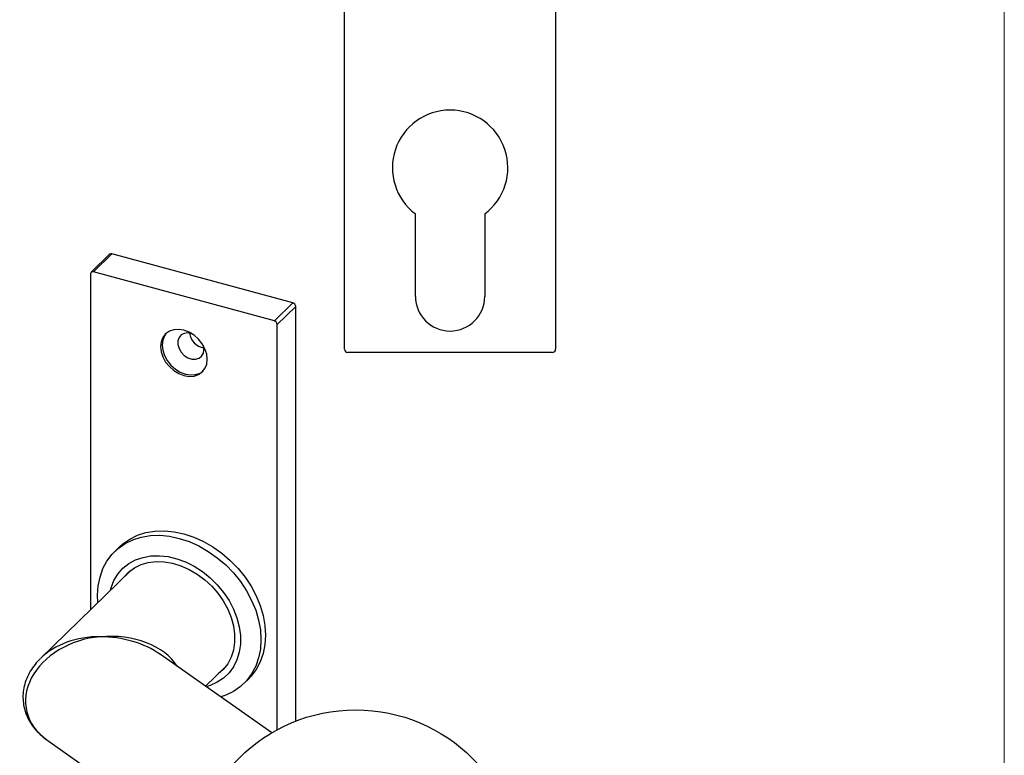
# Model space of a CAD drawing. Units: millimetres. Extents: x 15 to 876, y 15 to 615.
# Drawn here: x 727 to 876, y 183 to 294 of the extents above; entities that cross this region are included whole.
import ezdxf

# ---------------------------------------------------------------- set-up
doc = ezdxf.new("R2010")
doc.units = ezdxf.units.MM
doc.header["$LTSCALE"] = 3

msp = doc.modelspace()

# ---------------------------------------------------------------- linework, layer by layer
at = {"color": 7, "linetype": 'Continuous', "lineweight": 18}
msp.add_line((876, 615), (876, 15), dxfattribs=at)
at = {"color": 7, "linetype": 'Continuous', "lineweight": 25}
for p, q in [((775.99, 244.27), (775.99, 399.27)), ((807.99, 399.27), (807.99, 244.27)), ((786.74, 252.27), (786.74, 264.77)), ((797.24, 264.77), (797.24, 252.27)), ((740.38, 258.66), (737.58, 255.92)), ((740.73, 258.73), (737.93, 255.99)), ((768.15, 251.28), (740.73, 258.73)), ((737.49, 255.69), (737.49, 204.78)), ((765.35, 248.54), (737.93, 255.99)), ((765.35, 248.54), (768.15, 251.28)), ((768.59, 250.73), (765.79, 247.99)), ((768.59, 187.86), (768.59, 250.73)), ((765.79, 186.57), (765.79, 247.99)), ((807.49, 243.77), (776.49, 243.77)), ((741.86, 214.29), (741.16, 213.6)), ((743.63, 210.77), (729.89, 197.36)), ((743.37, 210.52), (743.48, 210.66)), ((764.95, 186.09), (748.07, 197.99)), ((754.93, 193.15), (757.95, 196.1)), ((757.83, 195.96), (757.69, 195.85)), ((760.72, 193.57), (761.42, 194.25)), ((730.87, 185.03), (753.14, 169.33))]:
    msp.add_line(p, q, dxfattribs=at)
at = {"color": 7, "linetype": 'Continuous', "lineweight": 25, "flags": 128}
for points in [[(755.18, 242.74), (755.09, 243.52), (754.83, 244.32), (754.4, 245.08), (753.84, 245.78), (753.17, 246.37), (752.43, 246.83), (751.64, 247.13), (750.85, 247.25), (750.1, 247.2), (749.43, 246.98), (748.87, 246.59), (748.45, 246.05), (748.19, 245.4), (748.1, 244.66), (748.19, 243.87), (748.45, 243.08), (748.87, 242.31), (749.43, 241.62), (750.1, 241.03), (750.85, 240.57), (751.64, 240.27), (752.43, 240.14), (753.17, 240.19), (753.84, 240.42), (754.4, 240.81), (754.83, 241.34), (755.09, 242), (755.18, 242.74)], [(748.97, 246.67), (748.68, 246.28), (748.42, 245.63), (748.33, 244.89), (748.42, 244.1), (748.68, 243.3), (749.11, 242.54), (749.67, 241.84), (750.34, 241.25), (751.08, 240.8), (751.87, 240.5), (752.66, 240.37), (753.41, 240.42), (754.08, 240.64), (754.54, 240.95)], [(752.81, 246.61), (752.25, 246.72), (751.69, 246.66), (751.23, 246.43), (750.9, 246.05), (750.72, 245.54), (750.72, 244.97), (750.9, 244.37), (751.23, 243.81), (751.69, 243.32), (752.25, 242.96), (752.84, 242.76), (753.42, 242.73), (753.93, 242.88), (754.33, 243.19), (754.59, 243.64), (754.68, 244.18), (754.68, 244.18)], [(754.68, 244.18), (754.59, 244.77), (754.58, 244.8)], [(741.86, 214.29), (742.37, 214.74), (743.43, 215.48), (744.6, 216.06), (745.88, 216.46), (747.25, 216.68), (748.68, 216.72), (750.15, 216.59), (751.64, 216.27), (753.13, 215.77), (754.6, 215.11), (756.03, 214.29), (757.39, 213.33), (758.67, 212.23), (759.85, 211.02), (760.91, 209.71), (761.83, 208.32), (762.6, 206.86), (763.22, 205.38), (763.66, 203.87), (763.93, 202.37), (764.02, 200.9), (763.93, 199.48), (763.66, 198.13), (763.22, 196.87), (762.6, 195.71), (761.83, 194.68), (761.42, 194.25)], [(738.61, 205.87), (738.56, 206.95), (738.65, 208.37), (738.92, 209.72), (739.36, 210.99), (739.97, 212.14), (740.75, 213.17), (741.67, 214.06), (742.73, 214.8), (743.9, 215.37), (745.18, 215.77), (746.55, 216), (747.98, 216.04), (749.45, 215.9), (750.94, 215.58), (752.43, 215.09), (753.9, 214.43), (755.33, 213.61), (756.69, 212.65), (757.97, 211.55), (759.15, 210.34), (760.21, 209.02), (761.13, 207.63), (761.9, 206.18), (762.52, 204.69), (762.96, 203.19), (763.23, 201.69), (763.32, 200.22), (763.23, 198.8), (762.96, 197.45), (762.52, 196.18), (761.9, 195.03), (761.13, 194), (760.21, 193.11), (759.15, 192.37), (757.97, 191.8), (757.22, 191.54)], [(740.5, 207.72), (740.6, 208.08), (741.04, 209.18), (741.64, 210.17), (742.39, 211.04), (743.29, 211.75), (744.31, 212.31), (745.44, 212.7), (746.65, 212.92), (747.92, 212.95), (749.24, 212.81), (750.57, 212.49), (751.9, 212), (753.2, 211.35), (754.44, 210.54), (755.62, 209.6), (756.69, 208.54), (757.65, 207.38), (758.48, 206.14), (759.16, 204.85), (759.68, 203.51), (760.03, 202.17), (760.21, 200.84), (760.21, 199.54), (760.03, 198.31), (759.68, 197.16), (759.16, 196.11), (758.48, 195.18), (757.65, 194.39), (756.69, 193.75), (755.62, 193.28), (755.01, 193.09)], [(742.53, 209.7), (743.26, 210.47), (744.14, 211.12), (745.14, 211.6), (746.24, 211.92), (747.42, 212.06), (748.66, 212.03), (749.92, 211.81), (751.19, 211.42), (752.44, 210.87), (753.65, 210.16), (754.79, 209.31), (755.85, 208.33), (756.79, 207.25), (757.61, 206.09), (758.28, 204.86), (758.8, 203.59), (759.15, 202.31), (759.33, 201.05), (759.33, 199.82), (759.15, 198.64), (758.8, 197.55), (758.28, 196.57), (757.61, 195.71), (756.85, 195.03)]]:
    msp.add_lwpolyline(points, dxfattribs=at)
at = {"color": 7, "linetype": 'Continuous', "lineweight": 25}
msp.add_circle((777.68, 164.58), 25, dxfattribs=at)
for centre, radius, start, end in [((791.99, 271.77), 8.75, 306.8699, 233.1301), ((740.62, 258.39), 0.358, 71.5838, 131.3262), ((737.81, 255.69), 0.325, 68.8623, 180.9223), ((791.99, 252.27), 5.25, 180, 0), ((767.98, 250.69), 0.607, 3.3916, 74.3338), ((765.18, 247.96), 0.607, 3.3916, 74.3338), ((755.16, 247.13), 2.72, 189.1561, 259.454), ((776.49, 244.27), 0.5, 180, 270), ((807.49, 244.27), 0.5, 270, 0)]:
    msp.add_arc(centre, radius, start, end, dxfattribs=at)
at = {"color": 8, "linetype": 'Continuous', "lineweight": 25}
for major_axis, ratio, start_param, end_param in [((11.17, 2.35), 0.762608, 1.411543, 3.75867), ((11.47, -0.28), 0.765784, 1.589587, 2.500004), ((12.57, 1.94), 0.686699, 0.288261, 1.464935), ((12.79, -0.13), 0.686878, 0.783121, 1.577587)]:
    msp.add_ellipse((738.94, 191.88), major_axis=major_axis, ratio=ratio, start_param=start_param, end_param=end_param, dxfattribs=at)
at = {"color": 7, "linetype": 'Continuous', "lineweight": 25}
msp.add_open_spline([(729.86, 197.32), (729.59, 197.05), (729.02, 196.46), (728.33, 195.44), (727.78, 194.34), (727.41, 193.2), (727.23, 192.05), (727.24, 190.9), (727.42, 189.78), (727.78, 188.7), (728.31, 187.68), (728.99, 186.71), (729.84, 185.84), (730.5, 185.26), (730.89, 185.02), (730.92, 185)], degree=3, knots=[0, 0, 0, 0, 0.078828, 0.166606, 0.252043, 0.335372, 0.416982, 0.497425, 0.577387, 0.65744, 0.738307, 0.820728, 0.905317, 0.99251, 1, 1, 1, 1], dxfattribs=at)

doc.saveas('drawing.dxf')
